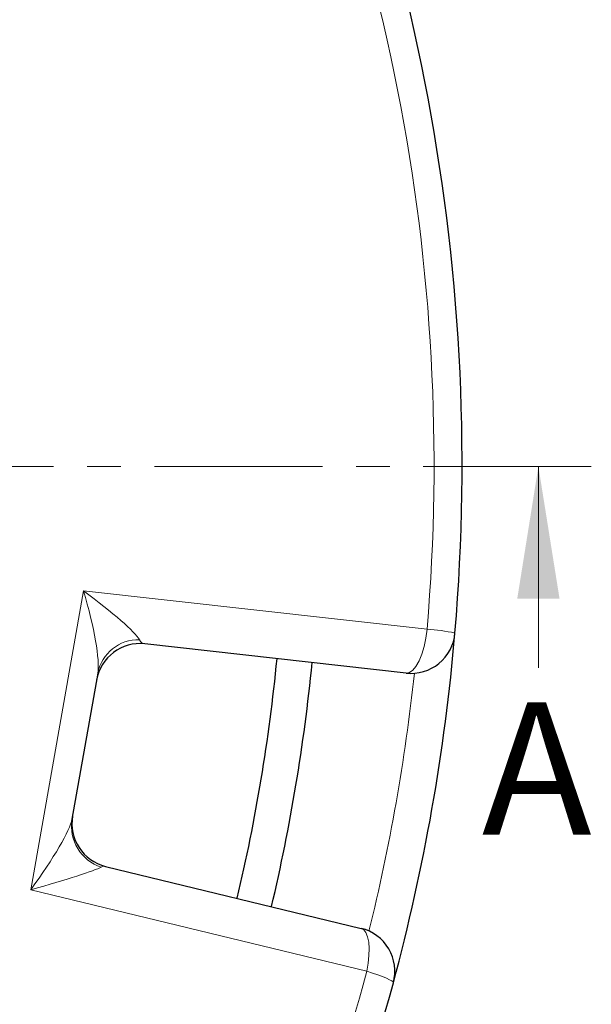
# Model space of a CAD drawing. Units: millimetres. Extents: x 0 to 420, y 0 to 297.
# Drawn here: x 192 to 213, y 68 to 106 of the extents above; entities that cross this region are included whole.
import ezdxf

# ---------------------------------------------------------------- set-up
doc = ezdxf.new("R2010")
doc.units = ezdxf.units.MM
doc.linetypes.add('CENTER', pattern=[10.16, 6.35, -1.27, 1.27, -1.27])
doc.styles.add('SLDTEXTSTYLE0', font='TXT', dxfattribs={"width": 0.605})

msp = doc.modelspace()

# ---------------------------------------------------------------- linework, layer by layer
at = {"color": 7, "linetype": 'CENTER', "lineweight": 18}
msp.add_line((213.162, 88.636), (180.0553, 88.636), dxfattribs=at)
at = {"color": 7, "linetype": 'Continuous', "lineweight": 18}
msp.add_line((211.162, 81.036), (211.162, 88.636), dxfattribs=at)
at = {"color": 8, "linetype": 'Continuous', "lineweight": 18}
for p, q in [((191.9782, 72.649), (193.9686, 83.9372)), ((193.9686, 83.9372), (206.9535, 82.4857)), ((204.6764, 69.5719), (191.9782, 72.649))]:
    msp.add_line(p, q, dxfattribs=at)
at = {"color": 7, "linetype": 'Continuous', "lineweight": 25}
for p, q in [((206.1627, 80.8293), (196.2875, 81.9332)), ((194.5082, 80.8341), (193.5347, 75.3127)), ((194.8061, 73.5319), (204.4633, 71.1917))]:
    msp.add_line(p, q, dxfattribs=at)
at = {"color": 8, "linetype": 'Continuous', "lineweight": 18, "flags": 128}
for points in [[(206.1627, 80.8293), (206.2862, 80.8494), (206.4122, 80.9356), (206.5356, 81.0845), (206.6513, 81.2901), (206.7549, 81.5439), (206.8419, 81.8359), (206.909, 82.1541), (206.9535, 82.4857)], [(204.6764, 69.5719), (204.7291, 69.872), (204.7592, 70.1617), (204.7656, 70.4312), (204.7482, 70.6712), (204.7075, 70.8734), (204.6449, 71.0308), (204.5626, 71.1382), (204.4633, 71.1917)], [(204.6764, 69.5719), (204.8946, 69.5018), (205.0939, 69.4332), (205.2698, 69.3679), (205.4181, 69.3072), (205.5356, 69.2526), (205.6195, 69.2054), (205.6679, 69.1665), (205.6797, 69.1369)]]:
    msp.add_lwpolyline(points, dxfattribs=at)
at = {"color": 7, "linetype": 'Continuous', "lineweight": 25}
for centre, radius, start, end in [((133.2793, 88.712), 75, 355.129473, 27.111656), ((133.2793, 88.712), 75, 344.870527, 355.129473), ((206.3479, 82.4857), 1.6667, 263.62154, 355.12947), ((196.1024, 80.2769), 1.6667, 83.62154, 170), ((133.2793, 88.046), 68.3333, 346.700528, 354.39713), ((133.2793, 88.046), 69.6667, 346.694364, 354.382285), ((195.1986, 75.1516), 1.6667, 170, 256.37846), ((204.0708, 69.5719), 1.6667, 344.87053, 76.37846), ((133.2793, 88.712), 75, 331.000372, 344.870527)]:
    msp.add_arc(centre, radius, start, end, dxfattribs=at)
at = {"color": 8, "linetype": 'Continuous', "lineweight": 18}
for centre, radius, start, end in [((133.8849, 88.712), 73.3333, 355.129473, 27.111656), ((206.5814, 75.7079), 6.7879, 77.86368, 86.85834), ((196.0544, 80.5139), 1.579, 88.95893, 168.30066), ((133.5622, 88.6621), 73.3333, 346.135765, 353.864235), ((195.1409, 75.0533), 1.6271, 170.8244, 252.06947), ((133.8849, 88.712), 73.3333, 331.740353, 344.870527)]:
    msp.add_arc(centre, radius, start, end, dxfattribs=at)
for centre, major_axis, ratio, start_param, end_param in [((193.363, 83.9372), (-1.0242, 3.3187), 0.1668257, 3.456094, 4.6609509), ((193.363, 83.9372), (2.7407, -1.9541), 0.1055851, 0.2189192, 1.4237761), ((196.6823, 83.5661), (0.4251, 1.6273), 0.3548693, 2.7867599, 3.1930764), ((191.3726, 72.649), (2.1344, 2.8376), 0.1370185, 4.8150912, 6.0199481), ((191.3726, 72.649), (3.3224, 0.9036), 0.0468386, 4.8829301, 6.087787), ((194.6187, 71.8624), (0.1584, 1.6744), 0.3480646, 6.2329679, 6.5132317)]:
    msp.add_ellipse(centre, major_axis=major_axis, ratio=ratio, start_param=start_param, end_param=end_param, dxfattribs=at)
at = {"color": 7, "linetype": 'Continuous', "lineweight": 18}
msp.add_solid([(211.162, 88.636), (210.362, 83.636), (211.962, 83.636)], dxfattribs=at)

# ---------------------------------------------------------------- texts
at = {"color": 7, "linetype": 'Continuous', "insert": (209.027, 79.7323), "char_height": 5, "attachment_point": 1, "style": 'SLDTEXTSTYLE0'}
msp.add_mtext('A', dxfattribs=at)

doc.saveas('drawing.dxf')
